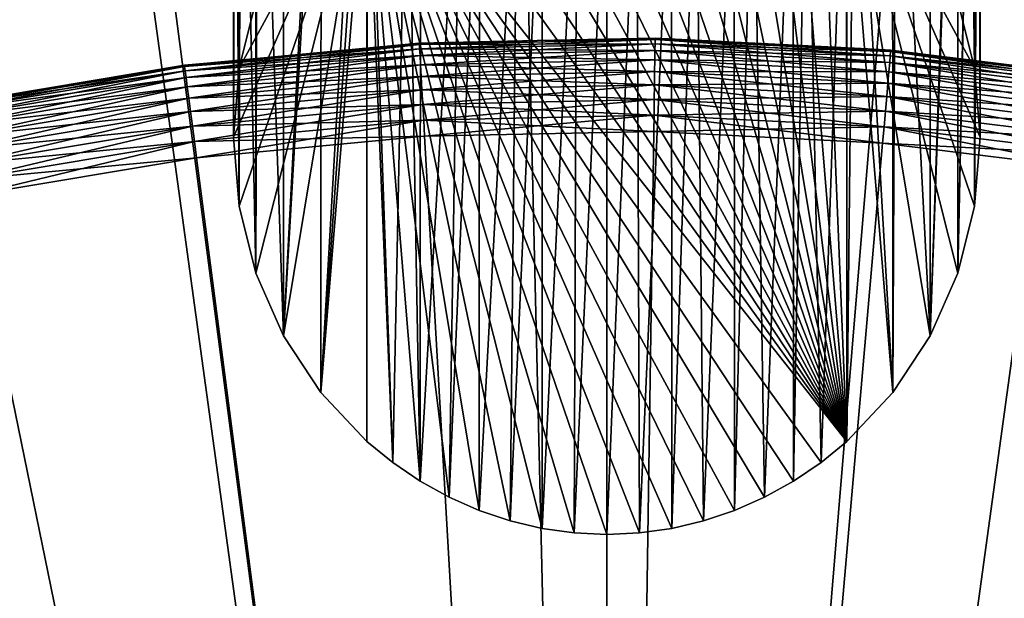
# Model space of a CAD drawing. Extents: x -22 to 22, y -132 to 38.
# Drawn here: x -3 to 2, y 14 to 18 of the extents above; entities that cross this region are included whole.
import ezdxf

# ---------------------------------------------------------------- set-up
doc = ezdxf.new("R2010")
doc.units = 0
doc.header["$MEASUREMENT"] = 0
for name, color, linetype in [('L2', 7, 'Continuous'), ('L3', 7, 'Continuous'), ('L4', 7, 'Continuous'), ('L6', 7, 'Continuous')]:
    doc.layers.add(name, color=color, linetype=linetype)

msp = doc.modelspace()

# ---------------------------------------------------------------- linework, layer by layer
at = {"layer": 'L2', "color": 7}
for points in [[(-3.06375, 22.29043, -100), (0, 22.5, -100), (0, 0, -100)], [(0, 0), (0, 22.5), (-3.06375, 22.29043)], [(0, 0, -100), (0, 22.5, -100), (3.06375, 22.29043, -100)], [(3.06375, 22.29043), (0, 22.5), (0, 0)], [(0, 0, -100), (-6.070427, 21.66564, -100), (-3.06375, 22.29043, -100)], [(0, 0), (-3.06375, 22.29043), (-6.070427, 21.66564)], [(0, 0, -100), (3.06375, 22.29043, -100), (6.070427, 21.66564, -100)], [(0, 0), (6.070427, 21.66564), (3.06375, 22.29043)], [(0, 0, -100), (-8.964024, 20.63726, -100), (-6.070427, 21.66564, -100)], [(-6.070427, 21.66564), (-8.964024, 20.63726), (0, 0)], [(6.070427, 21.66564, -100), (8.964024, 20.63726, -100), (0, 0, -100)], [(0, 0), (8.964024, 20.63726), (6.070427, 21.66564)], [(-11.69064, 19.22444, -100), (-8.964024, 20.63726, -100), (0, 0, -100)], [(0, 0), (-8.964024, 20.63726), (-11.69064, 19.22444)], [(0, 0, -100), (8.964024, 20.63726, -100), (11.69064, 19.22444, -100)], [(11.69064, 19.22444), (8.964024, 20.63726), (0, 0)], [(0, 0, -100), (-14.19948, 17.4535, -100), (-11.69064, 19.22444, -100)], [(0, 0), (-11.69064, 19.22444), (-14.19948, 17.4535)], [(0, 0, -100), (11.69064, 19.22444, -100), (14.19948, 17.4535, -100)], [(0, 0), (14.19948, 17.4535), (11.69064, 19.22444)], [(0, 0, -100), (-16.44381, 15.35745, -100), (-14.19948, 17.4535, -100)], [(-14.19948, 17.4535), (-16.44381, 15.35745), (0, 0)], [(14.19948, 17.4535, -100), (16.44381, 15.35745, -100), (0, 0, -100)], [(0, 0), (16.44381, 15.35745), (14.19948, 17.4535)], [(-18.38182, 12.97531, -100), (-16.44381, 15.35745, -100), (0, 0, -100)], [(0, 0), (-16.44381, 15.35745), (-18.38182, 12.97531)], [(0, 0, -100), (16.44381, 15.35745, -100), (18.38182, 12.97531, -100)], [(18.38182, 12.97531), (16.44381, 15.35745), (0, 0)]]:
    msp.add_3dface(points, dxfattribs=at)
at = {"layer": 'L3', "color": 7}
for points in [[(-1.004189, 17.46356, 2.586824), (-1.004625, 17.47114, 2.5), (-2.261702, 17.34557, 2.586824)], [(-2.261702, 17.34557, 2.586824), (-1.004625, 17.47114, 2.5), (-2.140975, 17.36452, 2.5)], [(-2.261702, 17.34557, -1.586824), (-2.140975, 17.36452, -1.5), (-1.004189, 17.46356, -1.586824)], [(-1.004189, 17.46356, -1.586824), (-2.258786, 17.32321, -1.67101), (-2.261702, 17.34557, -1.586824)], [(-2.261702, 17.34557, 2.586824), (-1.002894, 17.44104, 2.67101), (-1.004189, 17.46356, 2.586824)], [(-1.004189, 17.46356, -1.586824), (-1.002894, 17.44104, -1.67101), (-2.258786, 17.32321, -1.67101)], [(-2.140975, 17.36452, -1.5), (-2.140975, 17.36452, 2.5), (-1.004625, 17.47114, -1.5)], [(-1.004625, 17.47114, -1.5), (-2.140975, 17.36452, 2.5), (-1.004625, 17.47114, 2.5)], [(-2.140975, 17.36452, -1.5), (-1.004625, 17.47114, -1.5), (-1.004189, 17.46356, -1.586824)], [(-1.004625, 17.47114, -1.5), (-1.004625, 17.47114, 2.5), (-0.372977, 17.48461, -1.5)], [(-0.372977, 17.48461, -1.5), (-1.004625, 17.47114, 2.5), (-0.372977, 17.48461, 2.5)], [(-1.004189, 17.46356, -1.586824), (-1.004625, 17.47114, -1.5), (-0.372977, 17.48461, -1.5)], [(-0.372977, 17.48461, 2.5), (-1.004625, 17.47114, 2.5), (-1.004189, 17.46356, 2.586824)], [(-1.004189, 17.46356, -1.586824), (-0.372977, 17.48461, -1.5), (0.25856, 17.49049, -1.586824)], [(0.25856, 17.49049, -1.586824), (-1.002894, 17.44104, -1.67101), (-1.004189, 17.46356, -1.586824)], [(0.25856, 17.49049, 2.586824), (-0.372977, 17.48461, 2.5), (-1.004189, 17.46356, 2.586824)], [(0.25856, 17.49049, 2.586824), (-1.004189, 17.46356, 2.586824), (0.258226, 17.46794, 2.67101)], [(0.258226, 17.46794, 2.67101), (-1.004189, 17.46356, 2.586824), (-1.002894, 17.44104, 2.67101)], [(0.25856, 17.49049, -1.586824), (0.258226, 17.46794, -1.67101), (-1.002894, 17.44104, -1.67101)], [(0.258226, 17.46794, -1.67101), (-1.000779, 17.40426, -1.75), (-1.002894, 17.44104, -1.67101)], [(0.258226, 17.46794, 2.67101), (-1.002894, 17.44104, 2.67101), (0.257682, 17.43111, 2.75)], [(0.258226, 17.46794, -1.67101), (0.257682, 17.43111, -1.75), (-1.000779, 17.40426, -1.75)], [(-0.372977, 17.48461, -1.5), (-0.372977, 17.48461, 2.5), (0.258672, 17.49809, -1.5)], [(0.258672, 17.49809, -1.5), (-0.372977, 17.48461, 2.5), (0.258672, 17.49809, 2.5)], [(0.25856, 17.49049, -1.586824), (-0.372977, 17.48461, -1.5), (0.258672, 17.49809, -1.5)], [(0.258672, 17.49809, 2.5), (-0.372977, 17.48461, 2.5), (0.25856, 17.49049, 2.586824)], [(1.518, 17.40377, -1.67101), (0.257682, 17.43111, -1.75), (0.258226, 17.46794, -1.67101)], [(1.5148, 17.36708, 2.75), (0.258226, 17.46794, 2.67101), (0.257682, 17.43111, 2.75)], [(1.51996, 17.42624, -1.586824), (0.258226, 17.46794, -1.67101), (0.25856, 17.49049, -1.586824)], [(1.518, 17.40377, 2.67101), (0.25856, 17.49049, 2.586824), (0.258226, 17.46794, 2.67101)], [(1.51996, 17.42624, -1.586824), (1.518, 17.40377, -1.67101), (0.258226, 17.46794, -1.67101)], [(1.518, 17.40377, 2.67101), (0.258226, 17.46794, 2.67101), (1.5148, 17.36708, 2.75)], [(0.25856, 17.49049, -1.586824), (0.258672, 17.49809, -1.5), (1.51996, 17.42624, -1.586824)], [(1.398535, 17.44003, 2.5), (0.258672, 17.49809, 2.5), (0.25856, 17.49049, 2.586824)], [(1.51996, 17.42624, 2.586824), (1.398535, 17.44003, 2.5), (0.25856, 17.49049, 2.586824)], [(1.51996, 17.42624, 2.586824), (0.25856, 17.49049, 2.586824), (1.518, 17.40377, 2.67101)], [(0.258672, 17.49809, -1.5), (0.258672, 17.49809, 2.5), (1.398535, 17.44003, -1.5)], [(1.398535, 17.44003, -1.5), (0.258672, 17.49809, 2.5), (1.398535, 17.44003, 2.5)], [(1.51996, 17.42624, -1.586824), (0.258672, 17.49809, -1.5), (1.398535, 17.44003, -1.5)], [(-2.258786, 17.32321, 2.67101), (-1.002894, 17.44104, 2.67101), (-2.261702, 17.34557, 2.586824)], [(-1.002894, 17.44104, -1.67101), (-2.254023, 17.28668, -1.75), (-2.258786, 17.32321, -1.67101)], [(-2.258786, 17.32321, 2.67101), (-1.000779, 17.40426, 2.75), (-1.002894, 17.44104, 2.67101)], [(-2.254023, 17.28668, 2.75), (-1.000779, 17.40426, 2.75), (-2.258786, 17.32321, 2.67101)], [(-1.002894, 17.44104, -1.67101), (-1.000779, 17.40426, -1.75), (-2.254023, 17.28668, -1.75)], [(-1.000779, 17.40426, -1.75), (-2.24756, 17.23711, -1.821394), (-2.254023, 17.28668, -1.75)], [(-2.254023, 17.28668, 2.75), (-0.99791, 17.35435, 2.821394), (-1.000779, 17.40426, 2.75)], [(-1.000779, 17.40426, -1.75), (-0.99791, 17.35435, -1.821394), (-2.24756, 17.23711, -1.821394)], [(0.257682, 17.43111, 2.75), (-1.002894, 17.44104, 2.67101), (-1.000779, 17.40426, 2.75)], [(0.257682, 17.43111, -1.75), (-0.99791, 17.35435, -1.821394), (-1.000779, 17.40426, -1.75)], [(0.257682, 17.43111, 2.75), (-1.000779, 17.40426, 2.75), (0.256943, 17.38112, 2.821394)], [(0.256943, 17.38112, 2.821394), (-1.000779, 17.40426, 2.75), (-0.99791, 17.35435, 2.821394)], [(0.257682, 17.43111, -1.75), (0.256943, 17.38112, -1.821394), (-0.99791, 17.35435, -1.821394)], [(1.5148, 17.36708, -1.75), (0.256943, 17.38112, -1.821394), (0.257682, 17.43111, -1.75)], [(1.510456, 17.31727, 2.821394), (0.257682, 17.43111, 2.75), (0.256943, 17.38112, 2.821394)], [(1.518, 17.40377, -1.67101), (1.5148, 17.36708, -1.75), (0.257682, 17.43111, -1.75)], [(1.5148, 17.36708, 2.75), (0.257682, 17.43111, 2.75), (1.510456, 17.31727, 2.821394)], [(1.398535, 17.44003, -1.5), (1.398535, 17.44003, 2.5), (1.520621, 17.43381, -1.5)], [(1.520621, 17.43381, -1.5), (1.398535, 17.44003, 2.5), (1.520621, 17.43381, 2.5)], [(1.398535, 17.44003, -1.5), (1.520621, 17.43381, -1.5), (1.51996, 17.42624, -1.586824)], [(1.520621, 17.43381, 2.5), (1.398535, 17.44003, 2.5), (1.51996, 17.42624, 2.586824)], [(2.76986, 17.24887, -1.67101), (1.5148, 17.36708, -1.75), (1.518, 17.40377, -1.67101)], [(1.5148, 17.36708, 2.75), (2.76402, 17.2125, 2.75), (1.518, 17.40377, 2.67101)], [(2.773437, 17.27114, -1.586824), (1.518, 17.40377, -1.67101), (1.51996, 17.42624, -1.586824)], [(1.518, 17.40377, 2.67101), (2.76986, 17.24887, 2.67101), (1.51996, 17.42624, 2.586824)], [(2.773437, 17.27114, -1.586824), (2.76986, 17.24887, -1.67101), (1.518, 17.40377, -1.67101)], [(1.518, 17.40377, 2.67101), (2.76402, 17.2125, 2.75), (2.76986, 17.24887, 2.67101)], [(1.51996, 17.42624, -1.586824), (1.520621, 17.43381, -1.5), (2.774641, 17.27864, -1.5)], [(1.51996, 17.42624, 2.586824), (2.773437, 17.27114, 2.586824), (1.520621, 17.43381, 2.5)], [(1.51996, 17.42624, -1.586824), (2.774641, 17.27864, -1.5), (2.773437, 17.27114, -1.586824)], [(1.51996, 17.42624, 2.586824), (2.76986, 17.24887, 2.67101), (2.773437, 17.27114, 2.586824)], [(1.520621, 17.43381, -1.5), (1.520621, 17.43381, 2.5), (2.774641, 17.27864, -1.5)], [(2.774641, 17.27864, -1.5), (1.520621, 17.43381, 2.5), (2.774641, 17.27864, 2.5)], [(1.520621, 17.43381, 2.5), (2.773437, 17.27114, 2.586824), (2.774641, 17.27864, 2.5)], [(-3.508947, 17.1446, -1.5), (-3.508947, 17.1446, 2.5), (-2.262685, 17.35311, -1.5)], [(-2.262685, 17.35311, -1.5), (-3.508947, 17.1446, 2.5), (-2.262685, 17.35311, 2.5)], [(-3.507424, 17.13716, -1.586824), (-3.508947, 17.1446, -1.5), (-2.262685, 17.35311, -1.5)], [(-3.508947, 17.1446, 2.5), (-2.261702, 17.34557, 2.586824), (-2.262685, 17.35311, 2.5)], [(-3.507424, 17.13716, -1.586824), (-2.262685, 17.35311, -1.5), (-2.261702, 17.34557, -1.586824)], [(-2.262685, 17.35311, -1.5), (-2.262685, 17.35311, 2.5), (-2.140975, 17.36452, -1.5)], [(-2.140975, 17.36452, -1.5), (-2.262685, 17.35311, 2.5), (-2.140975, 17.36452, 2.5)], [(-2.261702, 17.34557, -1.586824), (-2.262685, 17.35311, -1.5), (-2.140975, 17.36452, -1.5)], [(-2.261702, 17.34557, 2.586824), (-2.140975, 17.36452, 2.5), (-2.262685, 17.35311, 2.5)], [(-2.24756, 17.23711, 2.821394), (-0.99791, 17.35435, 2.821394), (-2.254023, 17.28668, 2.75)], [(-0.99791, 17.35435, -1.821394), (-2.239591, 17.176, -1.883022), (-2.24756, 17.23711, -1.821394)], [(-2.24756, 17.23711, 2.821394), (-0.994372, 17.29283, 2.883022), (-0.99791, 17.35435, 2.821394)], [(-0.99791, 17.35435, -1.821394), (-0.994372, 17.29283, -1.883022), (-2.239591, 17.176, -1.883022)], [(0.256943, 17.38112, -1.821394), (-0.994372, 17.29283, -1.883022), (-0.99791, 17.35435, -1.821394)], [(0.256943, 17.38112, 2.821394), (-0.99791, 17.35435, 2.821394), (0.256032, 17.3195, 2.883022)], [(0.256032, 17.3195, 2.883022), (-0.99791, 17.35435, 2.821394), (-0.994372, 17.29283, 2.883022)], [(0.256943, 17.38112, -1.821394), (0.256032, 17.3195, -1.883022), (-0.994372, 17.29283, -1.883022)], [(1.510456, 17.31727, -1.821394), (0.256032, 17.3195, -1.883022), (0.256943, 17.38112, -1.821394)], [(1.505101, 17.25588, 2.883022), (0.256943, 17.38112, 2.821394), (0.256032, 17.3195, 2.883022)], [(1.5148, 17.36708, -1.75), (1.510456, 17.31727, -1.821394), (0.256943, 17.38112, -1.821394)], [(1.510456, 17.31727, 2.821394), (0.256943, 17.38112, 2.821394), (1.505101, 17.25588, 2.883022)], [(2.76402, 17.2125, -1.75), (1.510456, 17.31727, -1.821394), (1.5148, 17.36708, -1.75)], [(1.510456, 17.31727, 2.821394), (2.756094, 17.16314, 2.821394), (1.5148, 17.36708, 2.75)], [(2.76986, 17.24887, -1.67101), (2.76402, 17.2125, -1.75), (1.5148, 17.36708, -1.75)], [(1.5148, 17.36708, 2.75), (2.756094, 17.16314, 2.821394), (2.76402, 17.2125, 2.75)], [(-3.507424, 17.13716, 2.586824), (-2.261702, 17.34557, 2.586824), (-3.508947, 17.1446, 2.5)], [(-2.261702, 17.34557, -1.586824), (-3.502901, 17.11506, -1.67101), (-3.507424, 17.13716, -1.586824)], [(-3.507424, 17.13716, 2.586824), (-2.258786, 17.32321, 2.67101), (-2.261702, 17.34557, 2.586824)], [(-3.502901, 17.11506, 2.67101), (-2.258786, 17.32321, 2.67101), (-3.507424, 17.13716, 2.586824)], [(-2.261702, 17.34557, -1.586824), (-2.258786, 17.32321, -1.67101), (-3.502901, 17.11506, -1.67101)], [(-2.258786, 17.32321, -1.67101), (-3.495516, 17.07897, -1.75), (-3.502901, 17.11506, -1.67101)], [(-3.502901, 17.11506, 2.67101), (-2.254023, 17.28668, 2.75), (-2.258786, 17.32321, 2.67101)], [(-2.258786, 17.32321, -1.67101), (-2.254023, 17.28668, -1.75), (-3.495516, 17.07897, -1.75)], [(0.256032, 17.3195, -1.883022), (-0.990273, 17.22155, -1.933013), (-0.994372, 17.29283, -1.883022)], [(0.256032, 17.3195, 2.883022), (-0.994372, 17.29283, 2.883022), (0.254977, 17.24812, 2.933013)], [(0.256032, 17.3195, -1.883022), (0.254977, 17.24812, -1.933013), (-0.990273, 17.22155, -1.933013)], [(1.505101, 17.25588, -1.883022), (0.254977, 17.24812, -1.933013), (0.256032, 17.3195, -1.883022)], [(1.498897, 17.18475, 2.933013), (0.256032, 17.3195, 2.883022), (0.254977, 17.24812, 2.933013)], [(1.510456, 17.31727, -1.821394), (1.505101, 17.25588, -1.883022), (0.256032, 17.3195, -1.883022)], [(1.505101, 17.25588, 2.883022), (0.256032, 17.3195, 2.883022), (1.498897, 17.18475, 2.933013)], [(2.756094, 17.16314, -1.821394), (1.505101, 17.25588, -1.883022), (1.510456, 17.31727, -1.821394)], [(1.505101, 17.25588, 2.883022), (2.746323, 17.10229, 2.883022), (1.510456, 17.31727, 2.821394)], [(2.76402, 17.2125, -1.75), (2.756094, 17.16314, -1.821394), (1.510456, 17.31727, -1.821394)], [(1.510456, 17.31727, 2.821394), (2.746323, 17.10229, 2.883022), (2.756094, 17.16314, 2.821394)], [(-3.495516, 17.07897, 2.75), (-2.254023, 17.28668, 2.75), (-3.502901, 17.11506, 2.67101)], [(-2.254023, 17.28668, -1.75), (-3.485492, 17.03, -1.821394), (-3.495516, 17.07897, -1.75)], [(-3.495516, 17.07897, 2.75), (-2.24756, 17.23711, 2.821394), (-2.254023, 17.28668, 2.75)], [(-2.254023, 17.28668, -1.75), (-2.24756, 17.23711, -1.821394), (-3.485492, 17.03, -1.821394)], [(-2.239591, 17.176, 2.883022), (-0.994372, 17.29283, 2.883022), (-2.24756, 17.23711, 2.821394)], [(-0.994372, 17.29283, -1.883022), (-2.23036, 17.1052, -1.933013), (-2.239591, 17.176, -1.883022)], [(-2.239591, 17.176, 2.883022), (-0.990273, 17.22155, 2.933013), (-0.994372, 17.29283, 2.883022)], [(-0.994372, 17.29283, -1.883022), (-0.990273, 17.22155, -1.933013), (-2.23036, 17.1052, -1.933013)], [(0.254977, 17.24812, 2.933013), (-0.994372, 17.29283, 2.883022), (-0.990273, 17.22155, 2.933013)], [(0.254977, 17.24812, -1.933013), (-0.985739, 17.14269, -1.969846), (-0.990273, 17.22155, -1.933013)], [(0.254977, 17.24812, 2.933013), (-0.990273, 17.22155, 2.933013), (0.253809, 17.16913, 2.969846)], [(0.254977, 17.24812, -1.933013), (0.253809, 17.16913, -1.969846), (-0.985739, 17.14269, -1.969846)], [(1.498897, 17.18475, -1.933013), (0.253809, 17.16913, -1.969846), (0.254977, 17.24812, -1.933013)], [(1.492034, 17.10606, 2.969846), (0.254977, 17.24812, 2.933013), (0.253809, 17.16913, 2.969846)], [(1.505101, 17.25588, -1.883022), (1.498897, 17.18475, -1.933013), (0.254977, 17.24812, -1.933013)], [(1.498897, 17.18475, 2.933013), (0.254977, 17.24812, 2.933013), (1.492034, 17.10606, 2.969846)], [(2.746323, 17.10229, -1.883022), (1.498897, 17.18475, -1.933013), (1.505101, 17.25588, -1.883022)], [(1.498897, 17.18475, 2.933013), (2.735003, 17.0318, 2.933013), (1.505101, 17.25588, 2.883022)], [(2.756094, 17.16314, -1.821394), (2.746323, 17.10229, -1.883022), (1.505101, 17.25588, -1.883022)], [(1.505101, 17.25588, 2.883022), (2.735003, 17.0318, 2.933013), (2.746323, 17.10229, 2.883022)], [(-3.485492, 17.03, 2.821394), (-2.24756, 17.23711, 2.821394), (-3.495516, 17.07897, 2.75)], [(-2.24756, 17.23711, -1.821394), (-3.473135, 16.96962, -1.883022), (-3.485492, 17.03, -1.821394)], [(-3.485492, 17.03, 2.821394), (-2.239591, 17.176, 2.883022), (-2.24756, 17.23711, 2.821394)], [(-2.24756, 17.23711, -1.821394), (-2.239591, 17.176, -1.883022), (-3.473135, 16.96962, -1.883022)], [(-2.23036, 17.1052, 2.933013), (-0.990273, 17.22155, 2.933013), (-2.239591, 17.176, 2.883022)], [(-0.990273, 17.22155, -1.933013), (-2.220147, 17.02688, -1.969846), (-2.23036, 17.1052, -1.933013)], [(-2.23036, 17.1052, 2.933013), (-0.985739, 17.14269, 2.969846), (-0.990273, 17.22155, 2.933013)], [(-0.990273, 17.22155, -1.933013), (-0.985739, 17.14269, -1.969846), (-2.220147, 17.02688, -1.969846)], [(0.253809, 17.16913, 2.969846), (-0.990273, 17.22155, 2.933013), (-0.985739, 17.14269, 2.969846)], [(-3.473135, 16.96962, 2.883022), (-2.239591, 17.176, 2.883022), (-3.485492, 17.03, 2.821394)], [(-2.239591, 17.176, -1.883022), (-3.458819, 16.89968, -1.933013), (-3.473135, 16.96962, -1.883022)], [(-3.473135, 16.96962, 2.883022), (-2.23036, 17.1052, 2.933013), (-2.239591, 17.176, 2.883022)], [(-2.239591, 17.176, -1.883022), (-2.23036, 17.1052, -1.933013), (-3.458819, 16.89968, -1.933013)], [(-2.220147, 17.02688, 2.969846), (-0.985739, 17.14269, 2.969846), (-2.23036, 17.1052, 2.933013)], [(-0.985739, 17.14269, -1.969846), (-2.209262, 16.9434, -1.992404), (-2.220147, 17.02688, -1.969846)], [(-2.220147, 17.02688, 2.969846), (-0.980906, 17.05865, 2.992404), (-0.985739, 17.14269, 2.969846)], [(-0.985739, 17.14269, -1.969846), (-0.980906, 17.05865, -1.992404), (-2.209262, 16.9434, -1.992404)], [(0.253809, 17.16913, -1.969846), (-0.980906, 17.05865, -1.992404), (-0.985739, 17.14269, -1.969846)], [(0.253809, 17.16913, 2.969846), (-0.985739, 17.14269, 2.969846), (0.252565, 17.08496, 2.992404)], [(0.252565, 17.08496, 2.992404), (-0.985739, 17.14269, 2.969846), (-0.980906, 17.05865, 2.992404)], [(0.253809, 17.16913, -1.969846), (0.252565, 17.08496, -1.992404), (-0.980906, 17.05865, -1.992404)], [(1.492034, 17.10606, -1.969846), (0.252565, 17.08496, -1.992404), (0.253809, 17.16913, -1.969846)], [(1.484719, 17.0222, 2.992404), (0.253809, 17.16913, 2.969846), (0.252565, 17.08496, 2.992404)], [(1.498897, 17.18475, -1.933013), (1.492034, 17.10606, -1.969846), (0.253809, 17.16913, -1.969846)], [(1.492034, 17.10606, 2.969846), (0.253809, 17.16913, 2.969846), (1.484719, 17.0222, 2.992404)], [(2.735003, 17.0318, -1.933013), (1.492034, 17.10606, -1.969846), (1.498897, 17.18475, -1.933013)], [(1.492034, 17.10606, 2.969846), (2.72248, 16.95381, 2.969846), (1.498897, 17.18475, 2.933013)], [(2.746323, 17.10229, -1.883022), (2.735003, 17.0318, -1.933013), (1.498897, 17.18475, -1.933013)], [(1.498897, 17.18475, 2.933013), (2.72248, 16.95381, 2.969846), (2.735003, 17.0318, 2.933013)], [(-3.458819, 16.89968, 2.933013), (-2.23036, 17.1052, 2.933013), (-3.473135, 16.96962, 2.883022)], [(-2.23036, 17.1052, -1.933013), (-3.442981, 16.82229, -1.969846), (-3.458819, 16.89968, -1.933013)], [(-3.458819, 16.89968, 2.933013), (-2.220147, 17.02688, 2.969846), (-2.23036, 17.1052, 2.933013)], [(-2.23036, 17.1052, -1.933013), (-2.220147, 17.02688, -1.969846), (-3.442981, 16.82229, -1.969846)], [(1.492034, 17.10606, -1.969846), (1.484719, 17.0222, -1.992404), (0.252565, 17.08496, -1.992404)], [(2.72248, 16.95381, -1.969846), (1.484719, 17.0222, -1.992404), (1.492034, 17.10606, -1.969846)], [(1.484719, 17.0222, 2.992404), (2.709132, 16.87069, 2.992404), (1.492034, 17.10606, 2.969846)], [(2.735003, 17.0318, -1.933013), (2.72248, 16.95381, -1.969846), (1.492034, 17.10606, -1.969846)], [(1.492034, 17.10606, 2.969846), (2.709132, 16.87069, 2.992404), (2.72248, 16.95381, 2.969846)], [(-2.209262, 16.9434, 2.992404), (-0.980906, 17.05865, 2.992404), (-2.220147, 17.02688, 2.969846)], [(-0.980906, 17.05865, -1.992404), (-2.198036, 16.8573, -2), (-2.209262, 16.9434, -1.992404)], [(-2.209262, 16.9434, 2.992404), (-0.975922, 16.97196, 3), (-0.980906, 17.05865, 2.992404)], [(-0.980906, 17.05865, -1.992404), (-0.975922, 16.97196, -2), (-2.198036, 16.8573, -2)], [(0.252565, 17.08496, -1.992404), (-0.975922, 16.97196, -2), (-0.980906, 17.05865, -1.992404)], [(0.252565, 17.08496, 2.992404), (-0.980906, 17.05865, 2.992404), (0.251281, 16.99814, 3)], [(0.251281, 16.99814, 3), (-0.980906, 17.05865, 2.992404), (-0.975922, 16.97196, 3)], [(0.252565, 17.08496, -1.992404), (0.251281, 16.99814, -2), (-0.975922, 16.97196, -2)], [(1.484719, 17.0222, -1.992404), (0.251281, 16.99814, -2), (0.252565, 17.08496, -1.992404)], [(1.477174, 16.9357, 3), (0.252565, 17.08496, 2.992404), (0.251281, 16.99814, 3)], [(1.484719, 17.0222, 2.992404), (0.252565, 17.08496, 2.992404), (1.477174, 16.9357, 3)], [(-3.442981, 16.82229, 2.969846), (-2.220147, 17.02688, 2.969846), (-3.458819, 16.89968, 2.933013)], [(-2.220147, 17.02688, -1.969846), (-3.426101, 16.73981, -1.992404), (-3.442981, 16.82229, -1.969846)], [(-3.442981, 16.82229, 2.969846), (-2.209262, 16.9434, 2.992404), (-2.220147, 17.02688, 2.969846)], [(-2.220147, 17.02688, -1.969846), (-2.209262, 16.9434, -1.992404), (-3.426101, 16.73981, -1.992404)], [(-0.975922, 16.97196, -2), (0.251281, 16.99814, -2), (0, 0, -2)], [(0.251281, 16.99814, 3), (-0.975922, 16.97196, 3), (0, 0, 3)], [(0, 0, -2), (0.251281, 16.99814, -2), (1.477174, 16.9357, -2)], [(0, 0, 3), (1.477174, 16.9357, 3), (0.251281, 16.99814, 3)], [(1.484719, 17.0222, -1.992404), (1.477174, 16.9357, -2), (0.251281, 16.99814, -2)], [(2.709132, 16.87069, -1.992404), (1.477174, 16.9357, -2), (1.484719, 17.0222, -1.992404)], [(1.477174, 16.9357, 3), (2.695366, 16.78496, 3), (1.484719, 17.0222, 2.992404)], [(2.72248, 16.95381, -1.969846), (2.709132, 16.87069, -1.992404), (1.484719, 17.0222, -1.992404)], [(1.484719, 17.0222, 2.992404), (2.695366, 16.78496, 3), (2.709132, 16.87069, 2.992404)], [(-3.426101, 16.73981, 2.992404), (-2.209262, 16.9434, 2.992404), (-3.442981, 16.82229, 2.969846)], [(-2.209262, 16.9434, -1.992404), (-3.408692, 16.65475, -2), (-3.426101, 16.73981, -1.992404)], [(-3.426101, 16.73981, 2.992404), (-2.198036, 16.8573, 3), (-2.209262, 16.9434, 2.992404)], [(-2.209262, 16.9434, -1.992404), (-2.198036, 16.8573, -2), (-3.408692, 16.65475, -2)], [(-2.198036, 16.8573, 3), (-0.975922, 16.97196, 3), (-2.209262, 16.9434, 2.992404)], [(0, 0, -2), (-2.198036, 16.8573, -2), (-0.975922, 16.97196, -2)], [(0, 0, 3), (-0.975922, 16.97196, 3), (-2.198036, 16.8573, 3)], [(0, 0, -2), (1.477174, 16.9357, -2), (2.695366, 16.78496, -2)], [(0, 0, 3), (2.695366, 16.78496, 3), (1.477174, 16.9357, 3)], [(2.709132, 16.87069, -1.992404), (2.695366, 16.78496, -2), (1.477174, 16.9357, -2)], [(-3.408692, 16.65475, 3), (-2.198036, 16.8573, 3), (-3.426101, 16.73981, 2.992404)], [(0, 0, -2), (-3.408692, 16.65475, -2), (-2.198036, 16.8573, -2)], [(0, 0, 3), (-2.198036, 16.8573, 3), (-3.408692, 16.65475, 3)], [(2.695366, 16.78496, -2), (3.899505, 16.54672, -2), (0, 0, -2)], [(3.899505, 16.54672, 3), (2.695366, 16.78496, 3), (0, 0, 3)], [(-4.601575, 16.36537, -2), (-3.408692, 16.65475, -2), (0, 0, -2)], [(-3.408692, 16.65475, 3), (-4.601575, 16.36537, 3), (0, 0, 3)], [(0, 0, -2), (3.899505, 16.54672, -2), (5.083314, 16.22221, -2)], [(0, 0, 3), (5.083314, 16.22221, 3), (3.899505, 16.54672, 3)], [(0, 0, -2), (-5.770469, 15.99067, -2), (-4.601575, 16.36537, -2)], [(0, 0, 3), (-4.601575, 16.36537, 3), (-5.770469, 15.99067, 3)], [(0, 0, -2), (5.083314, 16.22221, -2), (6.24062, 15.81312, -2)], [(0, 0, 3), (6.24062, 15.81312, 3), (5.083314, 16.22221, 3)], [(0, 0, -2), (-6.909278, 15.53261, -2), (-5.770469, 15.99067, -2)], [(0, 0, 3), (-5.770469, 15.99067, 3), (-6.909278, 15.53261, 3)], [(6.24062, 15.81312, -2), (7.365392, 15.32159, -2), (0, 0, -2)], [(7.365392, 15.32159, 3), (6.24062, 15.81312, 3), (0, 0, 3)], [(-8.012066, 14.99356, -2), (-6.909278, 15.53261, -2), (0, 0, -2)], [(-6.909278, 15.53261, 3), (-8.012066, 14.99356, 3), (0, 0, 3)], [(0, 0, -2), (7.365392, 15.32159, -2), (8.451764, 14.75018, -2)], [(0, 0, 3), (8.451764, 14.75018, 3), (7.365392, 15.32159, 3)], [(0, 0, -2), (-9.073081, 14.37634, -2), (-8.012066, 14.99356, -2)], [(0, 0, 3), (-8.012066, 14.99356, 3), (-9.073081, 14.37634, 3)], [(0, 0, -2), (8.451764, 14.75018, -2), (9.494072, 14.10187, -2)], [(0, 0, 3), (9.494072, 14.10187, 3), (8.451764, 14.75018, 3)]]:
    msp.add_3dface(points, dxfattribs=at)
at = {"layer": 'L4', "color": 7}
for points in [[(0, 0, 1.500001), (-2.921318, 22.30955, 1.500001), (-0.533409, 22.49368, 1.500001)], [(0, 0, 31.5), (-0.533409, 22.49368, 31.5), (-2.921318, 22.30955, 31.5)], [(0, 0, 1.500001), (-0.533409, 22.49368, 1.500001), (1.860545, 22.42294, 1.500001)], [(1.860545, 22.42294, 31.5), (-0.533409, 22.49368, 31.5), (0, 0, 31.5)], [(1.860545, 22.42294, 1.500001), (4.233417, 22.09815, 1.500001), (0, 0, 1.500001)], [(0, 0, 31.5), (4.233417, 22.09815, 31.5), (1.860545, 22.42294, 31.5)], [(-5.276128, 21.87264, 1.500001), (-2.921318, 22.30955, 1.500001), (0, 0, 1.500001)], [(0, 0, 31.5), (-2.921318, 22.30955, 31.5), (-5.276128, 21.87264, 31.5)], [(0, 0, 1.500001), (4.233417, 22.09815, 1.500001), (6.558323, 21.52297, 1.500001)], [(0, 0, 31.5), (6.558323, 21.52297, 31.5), (4.233417, 22.09815, 31.5)], [(0, 0, 1.500001), (-7.571157, 21.18791, 1.500001), (-5.276128, 21.87264, 1.500001)], [(-5.276128, 21.87264, 31.5), (-7.571157, 21.18791, 31.5), (0, 0, 31.5)], [(0, 0, 1.500001), (6.558323, 21.52297, 1.500001), (8.808921, 20.70393, 1.500001)], [(8.808921, 20.70393, 31.5), (6.558323, 21.52297, 31.5), (0, 0, 31.5)], [(0, 0, 1.500001), (-9.780401, 20.26311, 1.500001), (-7.571157, 21.18791, 1.500001)], [(0, 0, 31.5), (-7.571157, 21.18791, 31.5), (-9.780401, 20.26311, 31.5)], [(8.808921, 20.70393, 1.500001), (10.95971, 19.65031, 1.500001), (0, 0, 1.500001)], [(0, 0, 31.5), (10.95971, 19.65031, 31.5), (8.808921, 20.70393, 31.5)], [(-11.87883, 19.10873, 1.500001), (-9.780401, 20.26311, 1.500001), (0, 0, 1.500001)], [(0, 0, 31.5), (-9.780401, 20.26311, 31.5), (-11.87883, 19.10873, 31.5)], [(0, 0, 1.500001), (10.95971, 19.65031, 1.500001), (12.98632, 18.37404, 1.500001)], [(0, 0, 31.5), (12.98632, 18.37404, 31.5), (10.95971, 19.65031, 31.5)], [(0, 0, 1.500001), (-13.84267, 17.73783, 1.500001), (-11.87883, 19.10873, 1.500001)], [(-11.87883, 19.10873, 31.5), (-13.84267, 17.73783, 31.5), (0, 0, 31.5)], [(0, 0, 1.500001), (12.98632, 18.37404, 1.500001), (14.86579, 16.88959, 1.500001)], [(14.86579, 16.88959, 31.5), (12.98632, 18.37404, 31.5), (0, 0, 31.5)], [(0, 0, 1.500001), (-15.64966, 16.16595, 1.500001), (-13.84267, 17.73783, 1.500001)], [(0, 0, 31.5), (-13.84267, 17.73783, 31.5), (-15.64966, 16.16595, 31.5)], [(14.86579, 16.88959, 1.500001), (16.57683, 15.21377, 1.500001), (0, 0, 1.500001)], [(0, 0, 31.5), (16.57683, 15.21377, 31.5), (14.86579, 16.88959, 31.5)], [(-17.27934, 14.41091, 1.500001), (-15.64966, 16.16595, 1.500001), (0, 0, 1.500001)], [(0, 0, 31.5), (-15.64966, 16.16595, 31.5), (-17.27934, 14.41091, 31.5)], [(0, 0, 1.500001), (16.57683, 15.21377, 1.500001), (18.10004, 13.36557, 1.500001)], [(0, 0, 31.5), (18.10004, 13.36557, 31.5), (16.57683, 15.21377, 31.5)]]:
    msp.add_3dface(points, dxfattribs=at)
at = {"layer": 'L6', "color": 7}
for points in [[(-1.969615, 17.33724, -80.19999), (-1.963967, 20.90939, -70.38222), (-1.921036, 21.107, -70.45416)], [(-1.969615, 17.33724, -80.19999), (-1.921036, 21.107, -70.45416), (-1.879385, 17.69559, -80.19999)], [(1.879385, 17.69559, -80.19999), (1.921036, 21.107, -70.45416), (1.969615, 17.33724, -80.19999)], [(1.921036, 21.107, -70.45416), (1.963967, 20.90939, -70.38222), (1.969615, 17.33724, -80.19999)], [(-1.985418, 20.81065, -70.34627), (-1.963967, 20.90939, -70.38222), (-1.969615, 17.33724, -80.19999)], [(1.969615, 17.33724, -80.19999), (1.963967, 20.90939, -70.38222), (1.985418, 20.81065, -70.34627)], [(-2, 16.96765, -80.19999), (-1.99514, 20.58394, -70.26378), (-1.985418, 20.81065, -70.34627)], [(-2, 16.96765, -80.19999), (-1.985418, 20.81065, -70.34627), (-1.969615, 17.33724, -80.19999)], [(1.969615, 17.33724, -80.19999), (1.985418, 20.81065, -70.34627), (2, 16.96765, -80.19999)], [(1.985418, 20.81065, -70.34627), (1.99514, 20.58394, -70.26378), (2, 16.96765, -80.19999)], [(-1.998378, 20.50844, -70.2363), (-1.99514, 20.58394, -70.26378), (-2, 16.96765, -80.19999)], [(2, 16.96765, -80.19999), (1.99514, 20.58394, -70.26378), (1.998378, 20.50844, -70.2363)], [(-1.969615, 16.59807, -80.19999), (-1.998378, 20.50844, -70.2363), (-2, 16.96765, -80.19999)], [(-1.969615, 16.59807, -80.19999), (-1.96604, 20.25818, -70.1452), (-1.998378, 20.50844, -70.2363)], [(1.969615, 16.59807, -80.19999), (1.998378, 20.50844, -70.2363), (1.96604, 20.25818, -70.1452)], [(2, 16.96765, -80.19999), (1.998378, 20.50844, -70.2363), (1.969615, 16.59807, -80.19999)], [(-1.959581, 20.20819, -70.12702), (-1.96604, 20.25818, -70.1452), (-1.969615, 16.59807, -80.19999)], [(1.969615, 16.59807, -80.19999), (1.96604, 20.25818, -70.1452), (1.879385, 16.23971, -80.19999)], [(1.96604, 20.25818, -70.1452), (1.959581, 20.20819, -70.12702), (1.879385, 16.23971, -80.19999)], [(-1.879385, 16.23971, -80.19999), (-1.959581, 20.20819, -70.12702), (-1.969615, 16.59807, -80.19999)], [(-1.879385, 16.23971, -80.19999), (-1.877483, 19.94185, -70.03007), (-1.959581, 20.20819, -70.12702)], [(1.879385, 16.23971, -80.19999), (1.959581, 20.20819, -70.12702), (1.877483, 19.94185, -70.03007)], [(-1.870033, 19.91768, -70.02128), (-1.877483, 19.94185, -70.03007), (-1.879385, 16.23971, -80.19999)], [(1.879385, 16.23971, -80.19999), (1.877483, 19.94185, -70.03007), (1.732051, 15.90347, -80.19999)], [(1.732051, 15.90347, -80.19999), (1.877483, 19.94185, -70.03007), (1.870033, 19.91768, -70.02128)], [(-1.732051, 15.90347, -80.19999), (-1.870033, 19.91768, -70.02128), (-1.879385, 16.23971, -80.19999)], [(-1.732051, 15.90347, -80.19999), (-1.732051, 19.64443, -69.92183), (-1.870033, 19.91768, -70.02128)], [(1.870033, 19.91768, -70.02128), (1.732051, 19.64443, -69.92183), (1.732051, 15.90347, -80.19999)], [(-1.54921, 19.39551, -69.83123), (-1.732051, 19.64443, -69.92183), (-1.732051, 15.90347, -80.19999)], [(1.732051, 15.90347, -80.19999), (1.732051, 19.64443, -69.92183), (1.54921, 19.39551, -69.83123)], [(-1.732051, 15.90347, -80.19999), (-1.53066, 19.37736, -69.82461), (-1.54921, 19.39551, -69.83123)], [(-1.532089, 15.59957, -80.19999), (-1.53066, 19.37736, -69.82461), (-1.732051, 15.90347, -80.19999)], [(-1.532089, 15.59957, -80.19999), (-1.326245, 19.17738, -69.75184), (-1.53066, 19.37736, -69.82461)], [(1.532089, 15.59957, -80.19999), (1.53066, 19.37736, -69.82461), (1.326245, 19.17738, -69.75184)], [(1.54921, 19.39551, -69.83123), (1.53066, 19.37736, -69.82461), (1.532089, 15.59957, -80.19999)], [(1.732051, 15.90347, -80.19999), (1.54921, 19.39551, -69.83123), (1.532089, 15.59957, -80.19999)], [(-1.283411, 19.14713, -69.74081), (-1.326245, 19.17738, -69.75184), (-1.532089, 15.59957, -80.19999)], [(-1.285575, 15.33724, -80.19999), (-1.283411, 19.14713, -69.74081), (-1.532089, 15.59957, -80.19999)], [(-1.147153, 15.2242, -80.19999), (-1.283411, 19.14713, -69.74081), (-1.285575, 15.33724, -80.19999)], [(-1.147153, 15.2242, -80.19999), (-1.068932, 18.99568, -69.68571), (-1.283411, 19.14713, -69.74081)], [(1.147153, 15.2242, -80.19999), (1.283411, 19.14713, -69.74081), (1.068932, 18.99568, -69.68571)], [(1.285575, 15.33724, -80.19999), (1.283411, 19.14713, -69.74081), (1.147153, 15.2242, -80.19999)], [(1.285575, 15.33724, -80.19999), (1.326245, 19.17738, -69.75184), (1.283411, 19.14713, -69.74081)], [(1.532089, 15.59957, -80.19999), (1.326245, 19.17738, -69.75184), (1.285575, 15.33724, -80.19999)], [(-0.174312, 19.08791, -80.19999), (0, 19.09601, -80.19999), (1.285575, 15.33724, -80.19999)], [(1.285575, 15.33724, -80.19999), (0, 19.09601, -80.19999), (0.174312, 19.08791, -80.19999)], [(1.285575, 15.33724, -80.19999), (-0.517638, 19.02349, -80.19999), (-0.347296, 19.06367, -80.19999)], [(1.285575, 15.33724, -80.19999), (-0.347296, 19.06367, -80.19999), (-0.174312, 19.08791, -80.19999)], [(1.285575, 15.33724, -80.19999), (0.174312, 19.08791, -80.19999), (0.347296, 19.06367, -80.19999)], [(0.347296, 19.06367, -80.19999), (0.517638, 19.02349, -80.19999), (1.285575, 15.33724, -80.19999)], [(-1, 15.12444, -80.19999), (-1.068932, 18.99568, -69.68571), (-1.147153, 15.2242, -80.19999)], [(-1, 15.12444, -80.19999), (-0.99774, 18.96057, -69.67292), (-1.068932, 18.99568, -69.68571)], [(-0.68404, 18.96765, -80.19999), (-0.517638, 19.02349, -80.19999), (1.285575, 15.33724, -80.19999)], [(1.285575, 15.33724, -80.19999), (0.517638, 19.02349, -80.19999), (0.68404, 18.96765, -80.19999)], [(1, 15.12444, -80.19999), (1.068932, 18.99568, -69.68571), (0.99774, 18.96057, -69.67292)], [(1.147153, 15.2242, -80.19999), (1.068932, 18.99568, -69.68571), (1, 15.12444, -80.19999)], [(-0.783933, 18.85512, -69.63453), (-0.99774, 18.96057, -69.67292), (-1, 15.12444, -80.19999)], [(1.285575, 15.33724, -80.19999), (-0.845237, 18.8966, -80.19999), (-0.68404, 18.96765, -80.19999)], [(1.285575, 15.33724, -80.19999), (0.68404, 18.96765, -80.19999), (0.845237, 18.8966, -80.19999)], [(0.845237, 15.03871, -80.19999), (0.99774, 18.96057, -69.67292), (0.783933, 18.85512, -69.63453)], [(1, 15.12444, -80.19999), (0.99774, 18.96057, -69.67292), (0.845237, 15.03871, -80.19999)], [(1.285575, 15.33724, -80.19999), (-1, 18.81086, -80.19999), (-0.845237, 18.8966, -80.19999)], [(0.845237, 18.8966, -80.19999), (1, 18.81086, -80.19999), (1.285575, 15.33724, -80.19999)], [(-0.845237, 15.03871, -80.19999), (-0.783933, 18.85512, -69.63453), (-1, 15.12444, -80.19999)], [(-0.845237, 15.03871, -80.19999), (-0.682215, 18.82321, -69.62291), (-0.783933, 18.85512, -69.63453)], [(0.68404, 14.96765, -80.19999), (0.783933, 18.85512, -69.63453), (0.682215, 18.82321, -69.62291)], [(0.845237, 15.03871, -80.19999), (0.783933, 18.85512, -69.63453), (0.68404, 14.96765, -80.19999)], [(-1.147153, 18.7111, -80.19999), (-1, 18.81086, -80.19999), (1.285575, 15.33724, -80.19999)], [(-0.68404, 14.96765, -80.19999), (-0.682215, 18.82321, -69.62291), (-0.845237, 15.03871, -80.19999)], [(-0.68404, 14.96765, -80.19999), (-0.478631, 18.75935, -69.59967), (-0.682215, 18.82321, -69.62291)], [(0.517638, 14.91182, -80.19999), (0.682215, 18.82321, -69.62291), (0.478631, 18.75935, -69.59967)], [(0.68404, 14.96765, -80.19999), (0.682215, 18.82321, -69.62291), (0.517638, 14.91182, -80.19999)], [(1, 18.81086, -80.19999), (1.147153, 18.7111, -80.19999), (1.285575, 15.33724, -80.19999)], [(-0.517638, 14.91182, -80.19999), (-0.478631, 18.75935, -69.59967), (-0.68404, 14.96765, -80.19999)], [(-0.517638, 14.91182, -80.19999), (-0.346285, 18.73913, -69.5923), (-0.478631, 18.75935, -69.59967)], [(-0.347296, 14.87163, -80.19999), (-0.346285, 18.73913, -69.5923), (-0.517638, 14.91182, -80.19999)], [(-0.347296, 14.87163, -80.19999), (-0.160933, 18.71083, -69.58202), (-0.346285, 18.73913, -69.5923)], [(0.174312, 14.8474, -80.19999), (0.346285, 18.73913, -69.5923), (0.160933, 18.71083, -69.58202)], [(0.347296, 14.87163, -80.19999), (0.346285, 18.73913, -69.5923), (0.174312, 14.8474, -80.19999)], [(0.347296, 14.87163, -80.19999), (0.478631, 18.75935, -69.59967), (0.346285, 18.73913, -69.5923)], [(0.517638, 14.91182, -80.19999), (0.478631, 18.75935, -69.59967), (0.347296, 14.87163, -80.19999)], [(-1.147153, 18.7111, -80.19999), (1.285575, 15.33724, -80.19999), (-1.285575, 18.59807, -80.19999)], [(-0.174312, 14.8474, -80.19999), (-0.160933, 18.71083, -69.58202), (-0.347296, 14.87163, -80.19999)], [(-0.174312, 14.8474, -80.19999), (0, 18.70473, -69.57979), (-0.160933, 18.71083, -69.58202)], [(0, 14.8393, -80.19999), (0, 18.70473, -69.57979), (-0.174312, 14.8474, -80.19999)], [(0.174312, 14.8474, -80.19999), (0.160933, 18.71083, -69.58202), (0, 14.8393, -80.19999)], [(0, 14.8393, -80.19999), (0.160933, 18.71083, -69.58202), (0, 18.70473, -69.57979)], [(1.285575, 15.33724, -80.19999), (1.147153, 18.7111, -80.19999), (1.285575, 18.59807, -80.19999)], [(-1.285575, 18.59807, -80.19999), (-1.969615, 16.59807, -80.19999), (-2, 16.96765, -80.19999)], [(-1.285575, 18.59807, -80.19999), (-2, 16.96765, -80.19999), (-1.969615, 17.33724, -80.19999)], [(-1.879385, 16.23971, -80.19999), (-1.969615, 16.59807, -80.19999), (-1.285575, 18.59807, -80.19999)], [(-1.969615, 17.33724, -80.19999), (-1.879385, 17.69559, -80.19999), (-1.285575, 18.59807, -80.19999)], [(-1.285575, 18.59807, -80.19999), (-1.732051, 15.90347, -80.19999), (-1.879385, 16.23971, -80.19999)], [(-1.285575, 18.59807, -80.19999), (-1.532089, 15.59957, -80.19999), (-1.732051, 15.90347, -80.19999)], [(-1.285575, 15.33724, -80.19999), (-1.532089, 15.59957, -80.19999), (-1.285575, 18.59807, -80.19999)], [(-1.285575, 18.59807, -80.19999), (1.285575, 15.33724, -80.19999), (1.147153, 15.2242, -80.19999)], [(-0.845237, 15.03871, -80.19999), (-1, 15.12444, -80.19999), (-1.285575, 18.59807, -80.19999)], [(-1.285575, 18.59807, -80.19999), (-1, 15.12444, -80.19999), (-1.147153, 15.2242, -80.19999)], [(-1.285575, 18.59807, -80.19999), (-1.147153, 15.2242, -80.19999), (-1.285575, 15.33724, -80.19999)], [(1.147153, 15.2242, -80.19999), (1, 15.12444, -80.19999), (-1.285575, 18.59807, -80.19999)], [(-1.285575, 18.59807, -80.19999), (1, 15.12444, -80.19999), (0.845237, 15.03871, -80.19999)], [(-1.285575, 18.59807, -80.19999), (0.845237, 15.03871, -80.19999), (0.68404, 14.96765, -80.19999)], [(-0.347296, 14.87163, -80.19999), (-0.517638, 14.91182, -80.19999), (-1.285575, 18.59807, -80.19999)], [(-1.285575, 18.59807, -80.19999), (-0.517638, 14.91182, -80.19999), (-0.68404, 14.96765, -80.19999)], [(-1.285575, 18.59807, -80.19999), (-0.68404, 14.96765, -80.19999), (-0.845237, 15.03871, -80.19999)], [(0.68404, 14.96765, -80.19999), (0.517638, 14.91182, -80.19999), (-1.285575, 18.59807, -80.19999)], [(-1.285575, 18.59807, -80.19999), (0.517638, 14.91182, -80.19999), (0.347296, 14.87163, -80.19999)], [(-1.285575, 18.59807, -80.19999), (0.347296, 14.87163, -80.19999), (0.174312, 14.8474, -80.19999)], [(0.174312, 14.8474, -80.19999), (0, 14.8393, -80.19999), (-1.285575, 18.59807, -80.19999)], [(-1.285575, 18.59807, -80.19999), (0, 14.8393, -80.19999), (-0.174312, 14.8474, -80.19999)], [(-1.285575, 18.59807, -80.19999), (-0.174312, 14.8474, -80.19999), (-0.347296, 14.87163, -80.19999)], [(1.969615, 17.33724, -80.19999), (2, 16.96765, -80.19999), (1.285575, 18.59807, -80.19999)], [(1.285575, 18.59807, -80.19999), (1.879385, 17.69559, -80.19999), (1.969615, 17.33724, -80.19999)], [(2, 16.96765, -80.19999), (1.969615, 16.59807, -80.19999), (1.285575, 18.59807, -80.19999)], [(1.285575, 18.59807, -80.19999), (1.969615, 16.59807, -80.19999), (1.879385, 16.23971, -80.19999)], [(1.285575, 18.59807, -80.19999), (1.879385, 16.23971, -80.19999), (1.732051, 15.90347, -80.19999)], [(1.285575, 15.33724, -80.19999), (1.285575, 18.59807, -80.19999), (1.532089, 15.59957, -80.19999)], [(1.532089, 15.59957, -80.19999), (1.285575, 18.59807, -80.19999), (1.732051, 15.90347, -80.19999)]]:
    msp.add_3dface(points, dxfattribs=at)

doc.saveas('drawing.dxf')
